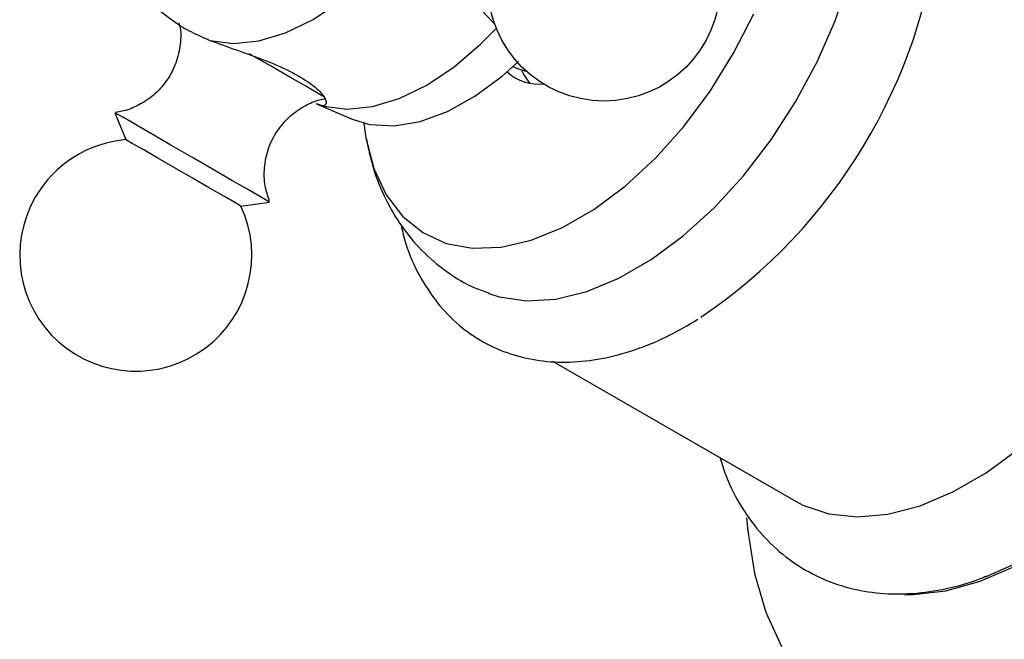
# Model space of a CAD drawing. Units: millimetres. Extents: x 5 to 995, y 5 to 995.
# Drawn here: x 813 to 824, y 118 to 125 of the extents above; entities that cross this region are included whole.
import ezdxf

# ---------------------------------------------------------------- set-up
doc = ezdxf.new("R2010")
doc.units = ezdxf.units.MM

msp = doc.modelspace()

# ---------------------------------------------------------------- linework, layer by layer
at = {"color": 7, "linetype": 'Continuous', "lineweight": 25}
for p, q in [((814.804, 125.219), (815.15, 124.959)), ((818.923, 124.473), (818.93, 124.469)), ((816.719, 124.053), (817.118, 123.883)), ((816.799, 124.03), (816.72, 124.056)), ((814.461, 123.954), (814.582, 123.653)), ((815.872, 122.908), (816.193, 122.954)), ((819.364, 121.17), (822.065, 119.611))]:
    msp.add_line(p, q, dxfattribs=at)
at = {"color": 7, "linetype": 'Continuous', "lineweight": 25, "flags": 128}
for points in [[(818.65, 121.927), (818.766, 121.891), (819.072, 121.846), (819.402, 121.867), (819.749, 121.953), (820.107, 122.101), (820.468, 122.309), (820.825, 122.574), (821.172, 122.889), (821.502, 123.249), (821.808, 123.647), (822.085, 124.075), (822.326, 124.524), (822.528, 124.986), (822.687, 125.452), (822.798, 125.913), (822.861, 126.36), (822.873, 126.784), (822.836, 127.177), (822.748, 127.531), (822.613, 127.839), (822.433, 128.096), (822.293, 128.233)], [(819.706, 126.665), (819.535, 126.705), (819.301, 126.693), (819.068, 126.612), (818.852, 126.466), (818.67, 126.268), (818.536, 126.031), (818.458, 125.774), (818.444, 125.515), (818.493, 125.273), (818.603, 125.067), (818.716, 124.949)], [(815.526, 124.765), (815.789, 124.731), (816.074, 124.759), (816.373, 124.849), (816.681, 124.998), (816.988, 125.204), (817.288, 125.46), (817.573, 125.76), (817.836, 126.098)], [(817.249, 123.839), (817.273, 123.674), (817.362, 123.331), (817.5, 123.035), (817.684, 122.794), (817.91, 122.611), (818.173, 122.49), (818.467, 122.435), (818.787, 122.447), (819.125, 122.525), (819.474, 122.667), (819.827, 122.871), (820.176, 123.132), (820.515, 123.444), (820.834, 123.802), (821.129, 124.197), (821.392, 124.621), (821.617, 125.064)], [(816.799, 124.03), (817.062, 123.996), (817.346, 124.024), (817.646, 124.114), (817.954, 124.264), (818.261, 124.469), (818.561, 124.725), (818.734, 124.901)], [(824.215, 118.753), (824.542, 118.898), (824.942, 119.129), (825.339, 119.417), (825.727, 119.758), (826.098, 120.146), (826.447, 120.574), (826.768, 121.036), (827.055, 121.524), (827.305, 122.03), (827.513, 122.545), (827.675, 123.062), (827.789, 123.571), (827.853, 124.064), (827.866, 124.534), (827.83, 124.953)], [(816.803, 124.132), (816.73, 124.174), (816.598, 124.251), (816.42, 124.354), (816.21, 124.475), (815.984, 124.605), (815.968, 124.614)], [(817.118, 123.883), (817.317, 123.824), (817.588, 123.808), (817.88, 123.856), (818.185, 123.967), (818.494, 124.139), (818.8, 124.366), (818.981, 124.528)], [(818.93, 124.469), (818.969, 124.449), (819.075, 124.416)], [(819.016, 124.431), (819.042, 124.38), (819.107, 124.285)], [(823.311, 118.553), (823.402, 118.554), (823.769, 118.598), (824.152, 118.705), (824.544, 118.874), (824.939, 119.102), (825.331, 119.386), (825.714, 119.72), (826.082, 120.1), (826.428, 120.52), (826.748, 120.973), (827.036, 121.452), (827.287, 121.949), (827.499, 122.456), (827.667, 122.966), (827.79, 123.471), (827.864, 123.962), (827.888, 124.431)], [(816.193, 122.954), (816.174, 122.965), (816.093, 123.012), (815.956, 123.091), (815.772, 123.197), (815.555, 123.322), (815.321, 123.458), (815.088, 123.592), (814.872, 123.717), (814.69, 123.822), (814.556, 123.9), (814.478, 123.944), (814.461, 123.954)], [(815.872, 122.908), (815.866, 122.912), (815.806, 122.947), (815.69, 123.014), (815.528, 123.107), (815.337, 123.218), (815.135, 123.334), (814.942, 123.445), (814.777, 123.541), (814.656, 123.611), (814.591, 123.648), (814.582, 123.653)], [(822.065, 119.611), (822.166, 119.558), (822.458, 119.46), (822.778, 119.426), (823.121, 119.456), (823.48, 119.55), (823.849, 119.706), (824.221, 119.92), (824.59, 120.191)], [(821.537, 119.414), (821.55, 119.267), (821.626, 118.792), (821.753, 118.359), (821.927, 117.973)]]:
    msp.add_lwpolyline(points, dxfattribs=at)
at = {"color": 7, "linetype": 'Continuous', "lineweight": 25}
msp.add_circle((819.94, 125.386), 1.3, dxfattribs=at)
for centre, radius, start, end in [((817.584, 126.757), 6.147, 304.0261, 353.7518), ((819.205, 124.784), 0.509, 226.6792, 277.1467), ((814.695, 122.358), 1.3, 94.9651, 150), ((814.695, 122.358), 1.3, 150, 25.0349)]:
    msp.add_arc(centre, radius, start, end, dxfattribs=at)
for points, knots in [([(815.179, 124.963), (815.184, 124.944), (815.205, 124.857), (815.195, 124.692), (815.142, 124.482), (815.032, 124.288), (814.883, 124.133), (814.714, 124.029), (814.577, 123.974), (814.497, 123.963), (814.475, 123.96)], [0, 0, 0, 0, 0.0433357, 0.1951216, 0.3554548, 0.5184901, 0.6799571, 0.8227078, 0.9511177, 1, 1, 1, 1]), ([(815.152, 124.961), (815.157, 124.956), (815.187, 124.927), (815.32, 124.857), (815.465, 124.792), (815.526, 124.765)], [0, 0, 0, 0, 0.119253, 0.626019, 1, 1, 1, 1]), ([(815.526, 124.765), (815.626, 124.729), (815.827, 124.656), (816.161, 124.539), (816.457, 124.409), (816.677, 124.271), (816.804, 124.146), (816.842, 124.056), (816.812, 124.038), (816.799, 124.03)], [0, 0, 0, 0, 0.152811, 0.305552, 0.458106, 0.601643, 0.741339, 0.887817, 1, 1, 1, 1]), ([(816.192, 122.969), (816.174, 123.023), (816.134, 123.142), (816.13, 123.343), (816.173, 123.554), (816.272, 123.755), (816.416, 123.92), (816.583, 124.034), (816.717, 124.095), (816.795, 124.109), (816.814, 124.112)], [0, 0, 0, 0, 0.117013, 0.253911, 0.40103, 0.551488, 0.704886, 0.839897, 0.961101, 1, 1, 1, 1]), ([(817.278, 123.659), (817.301, 123.549), (817.35, 123.316), (817.485, 122.988), (817.665, 122.679), (817.894, 122.402), (818.17, 122.169), (818.432, 122.008), (818.601, 121.951), (818.656, 121.933)], [0, 0, 0, 0, 0.144366, 0.303842, 0.457511, 0.606983, 0.768515, 0.925021, 1, 1, 1, 1]), ([(817.666, 122.697), (817.683, 122.625), (817.73, 122.422), (817.865, 122.127), (818.064, 121.82), (818.307, 121.569), (818.585, 121.376), (818.889, 121.243), (819.215, 121.168), (819.558, 121.151), (819.916, 121.191), (820.285, 121.291), (820.647, 121.437), (820.882, 121.575), (820.992, 121.641)], [0, 0, 0, 0, 0.050692, 0.142798, 0.232797, 0.320049, 0.404811, 0.488137, 0.571176, 0.655136, 0.741059, 0.829332, 0.91963, 1, 1, 1, 1]), ([(821.24, 120.087), (821.26, 120.021), (821.319, 119.823), (821.475, 119.531), (821.7, 119.222), (821.968, 118.971), (822.269, 118.778), (822.595, 118.645), (822.942, 118.571), (823.305, 118.553), (823.683, 118.597), (823.992, 118.667), (824.173, 118.742), (824.226, 118.764)], [0, 0, 0, 0, 0.0530223, 0.1602194, 0.2644287, 0.3653204, 0.4635388, 0.5604009, 0.6570933, 0.7549988, 0.855246, 0.9583095, 1, 1, 1, 1])]:
    msp.add_open_spline(points, degree=3, knots=knots, dxfattribs=at)

doc.saveas('drawing.dxf')
